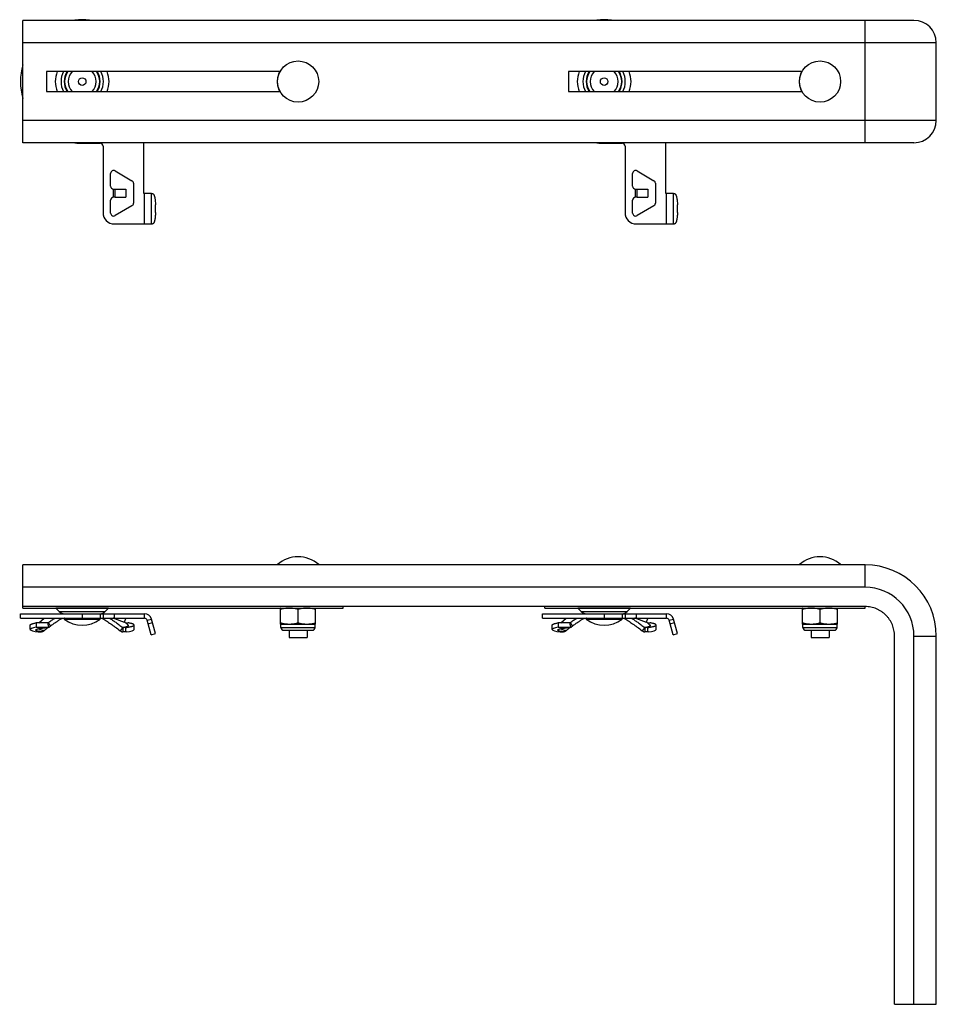
# Model space of a CAD drawing. Units: inches. Extents: x 9.6 to 53, y 19.4 to 49.6.
# Drawn here: x 43.3 to 53, y 24.8 to 35.2 of the extents above; entities that cross this region are included whole.
import ezdxf

# ---------------------------------------------------------------- set-up
doc = ezdxf.new("R2010")
doc.units = ezdxf.units.IN
doc.header["$LTSCALE"] = 0.25
doc.header["$MEASUREMENT"] = 0
doc.layers.add('BRACKET', color=7, linetype='Continuous', lineweight=30)

# ---------------------------------------------------------------- blocks, each defined once
blk = doc.blocks.new('A$C23baf235')
at = {"layer": 'BRACKET'}
for p, q in [((0.025, 4.19), (0.025, 4.63)), ((8.9, 4.63), (0.025, 4.63)), ((2.708, 4.632), (3.142, 4.632)), ((8.208, 4.632), (8.642, 4.632)), ((8.9, 4.394), (8.9, 4.63)), ((8.9, 4.394), (0.025, 4.394)), ((0.025, 4.175), (0.025, 4.19)), ((8.9, 4.19), (0.025, 4.19)), ((0.025, 4.175), (3.4, 4.175)), ((0.408, 4.138), (0.374, 4.172)), ((0.926, 4.172), (0.374, 4.172)), ((0.892, 4.138), (0.926, 4.172)), ((2.745, 4.175), (2.74, 4.174)), ((2.74, 4.006), (2.74, 4.174)), ((2.925, 4.02), (2.925, 4.16)), ((3.105, 4.175), (3.11, 4.174)), ((3.11, 4.006), (3.11, 4.174)), ((3.4, 4.175), (3.4, 4.19)), ((5.525, 4.175), (5.525, 4.19)), ((5.525, 4.175), (8.9, 4.175)), ((6.426, 4.172), (5.874, 4.172)), ((5.908, 4.138), (5.874, 4.172)), ((6.392, 4.138), (6.426, 4.172)), ((8.245, 4.175), (8.24, 4.174)), ((8.24, 4.006), (8.24, 4.174)), ((8.425, 4.02), (8.425, 4.16)), ((8.605, 4.175), (8.61, 4.174)), ((8.61, 4.006), (8.61, 4.174)), ((8.9, 4.175), (8.9, 4.19)), ((0, 4.068), (0, 4.115)), ((0, 4.115), (0.65, 4.115)), ((0, 4.068), (0.65, 4.068)), ((0.193, 4.018), (0.248, 4.068)), ((0.408, 4.138), (0.892, 4.138)), ((0.434, 4.068), (0.435, 4.066)), ((0.462, 4.059), (0.838, 4.059)), ((0.65, 4.115), (0.65, 4.068)), ((0.65, 4.115), (0.87, 4.115)), ((0.65, 4.068), (0.87, 4.068)), ((0.839, 4.115), (0.839, 4.068)), ((0.866, 4.068), (0.865, 4.066)), ((0.87, 4.115), (0.87, 4.068)), ((0.87, 4.115), (1.307, 4.115)), ((0.87, 4.068), (1.307, 4.068)), ((0.988, 4.115), (0.988, 4.068)), ((0.99, 4.065), (1.093, 4.026)), ((1.109, 4.068), (1.093, 4.026)), ((1.307, 4.068), (1.307, 4.115)), ((1.336, 4.046), (1.381, 4.058)), ((1.422, 3.906), (1.381, 4.058)), ((5.5, 4.068), (5.5, 4.115)), ((5.5, 4.115), (6.15, 4.115)), ((5.5, 4.068), (6.15, 4.068)), ((5.693, 4.018), (5.748, 4.068)), ((5.908, 4.138), (6.392, 4.138)), ((5.934, 4.068), (5.935, 4.066)), ((5.962, 4.059), (6.338, 4.059)), ((6.15, 4.115), (6.15, 4.068)), ((6.15, 4.115), (6.37, 4.115)), ((6.15, 4.068), (6.37, 4.068)), ((6.339, 4.115), (6.339, 4.068)), ((6.366, 4.068), (6.365, 4.066)), ((6.37, 4.115), (6.37, 4.068)), ((6.37, 4.115), (6.807, 4.115)), ((6.37, 4.068), (6.807, 4.068)), ((6.488, 4.115), (6.488, 4.068)), ((6.49, 4.065), (6.593, 4.026)), ((6.609, 4.068), (6.593, 4.026)), ((6.807, 4.068), (6.807, 4.115)), ((6.836, 4.046), (6.881, 4.058)), ((6.922, 3.906), (6.881, 4.058)), ((0.103, 3.949), (0.103, 3.996)), ((0.165, 4.018), (0.165, 3.971)), ((0.286, 4.018), (0.165, 4.018)), ((0.282, 3.971), (0.165, 3.971)), ((0.286, 4.019), (0.287, 4.02)), ((0.286, 4.019), (0.286, 4.02)), ((0.287, 4.019), (0.291, 3.972)), ((0.289, 4.019), (0.291, 4.02)), ((0.291, 4.02), (0.315, 3.985)), ((1.077, 3.971), (1.05, 3.936)), ((1.08, 3.97), (1.08, 3.923)), ((1.11, 3.97), (1.08, 3.97)), ((1.133, 3.995), (1.095, 4.03)), ((1.107, 4.018), (1.135, 4.018)), ((1.197, 3.949), (1.197, 3.996)), ((1.377, 3.894), (1.336, 4.046)), ((1.346, 4.01), (1.391, 4.022)), ((2.74, 4.006), (2.745, 4.005)), ((2.745, 3.97), (2.745, 4.005)), ((2.745, 4.005), (3.105, 4.005)), ((2.745, 3.97), (3.105, 3.97)), ((3.11, 4.006), (3.105, 4.005)), ((3.105, 3.97), (3.105, 4.005)), ((5.603, 3.949), (5.603, 3.996)), ((5.665, 4.018), (5.665, 3.971)), ((5.786, 4.018), (5.665, 4.018)), ((5.782, 3.971), (5.665, 3.971)), ((5.786, 4.019), (5.787, 4.02)), ((5.786, 4.019), (5.786, 4.02)), ((5.787, 4.019), (5.791, 3.972)), ((5.789, 4.019), (5.791, 4.02)), ((5.791, 4.02), (5.815, 3.985)), ((6.577, 3.971), (6.55, 3.936)), ((6.58, 3.97), (6.58, 3.923)), ((6.61, 3.97), (6.58, 3.97)), ((6.633, 3.995), (6.595, 4.03)), ((6.607, 4.018), (6.635, 4.018)), ((6.697, 3.949), (6.697, 3.996)), ((6.877, 3.894), (6.836, 4.046)), ((6.846, 4.01), (6.891, 4.022)), ((8.24, 4.006), (8.245, 4.005)), ((8.245, 4.005), (8.605, 4.005)), ((8.245, 3.97), (8.245, 4.005)), ((8.245, 3.97), (8.605, 3.97)), ((8.61, 4.006), (8.605, 4.005)), ((8.605, 3.97), (8.605, 4.005)), ((0.187, 3.923), (0.22, 3.923)), ((1.113, 3.923), (1.08, 3.923)), ((1.377, 3.894), (1.422, 3.906)), ((2.775, 3.94), (3.075, 3.94)), ((2.83, 3.94), (2.83, 3.865)), ((2.83, 3.865), (3.02, 3.865)), ((3.02, 3.94), (3.02, 3.865)), ((5.687, 3.923), (5.72, 3.923)), ((6.613, 3.923), (6.58, 3.923)), ((6.877, 3.894), (6.922, 3.906)), ((8.275, 3.94), (8.575, 3.94)), ((8.33, 3.94), (8.33, 3.865)), ((8.33, 3.865), (8.52, 3.865)), ((8.52, 3.94), (8.52, 3.865)), ((9.21, 0), (9.21, 3.88)), ((9.414, 3.88), (9.65, 3.88)), ((9.414, 0), (9.414, 3.88)), ((9.65, 0), (9.65, 3.88)), ((9.21, 0), (9.65, 0))]:
    blk.add_line(p, q, dxfattribs=at)
for points in [[(0.192, 3.956), (0.192, 3.956), (0.192, 3.956), (0.193, 3.956), (0.194, 3.956), (0.196, 3.957), (0.199, 3.958), (0.203, 3.959), (0.207, 3.96), (0.212, 3.961), (0.218, 3.962), (0.224, 3.963), (0.231, 3.964), (0.238, 3.965), (0.246, 3.967), (0.255, 3.968), (0.264, 3.969), (0.274, 3.97), (0.285, 3.971), (0.291, 3.972)], [(5.692, 3.956), (5.692, 3.956), (5.692, 3.956), (5.693, 3.956), (5.694, 3.956), (5.696, 3.957), (5.699, 3.958), (5.703, 3.959), (5.707, 3.96), (5.712, 3.961), (5.718, 3.962), (5.724, 3.963), (5.731, 3.964), (5.738, 3.965), (5.746, 3.967), (5.755, 3.968), (5.764, 3.969), (5.774, 3.97), (5.785, 3.971), (5.791, 3.972)]]:
    blk.add_lwpolyline(points, dxfattribs=at)
for centre, radius, start, end in [((2.925, 4.389), 0.326, 48.2911, 131.7089), ((8.425, 4.389), 0.326, 48.2911, 131.7089), ((2.715, 4.625), 0.01, 131.7089, 149.965), ((3.135, 4.625), 0.01, 30.035, 48.2911), ((8.215, 4.625), 0.01, 131.7089, 149.965), ((8.635, 4.625), 0.01, 30.035, 48.2911), ((8.9, 3.88), 0.75, 0, 90), ((8.9, 3.88), 0.514, 0, 90), ((0.465, 4.195), 0.08, 225, 270), ((0.465, 4.063), 0.005, 103.1559, 231.282), ((0.65, 4.294), 0.301, 231.282, 308.718), ((0.835, 4.063), 0.005, 308.718, 76.8445), ((0.835, 4.195), 0.08, 272.5539, 315), ((0.272, 3.094), 1.139, 58.4604, 58.6202), ((0.972, 4.018), 0.05, 69.444, 86.5679), ((1.307, 4.038), 0.077, 15, 90), ((1.307, 4.038), 0.03, 15, 90), ((5.965, 4.195), 0.08, 225, 270), ((5.965, 4.063), 0.005, 103.1559, 231.282), ((6.15, 4.294), 0.301, 231.282, 308.718), ((6.335, 4.063), 0.005, 308.718, 76.8445), ((6.335, 4.195), 0.08, 272.5539, 315), ((5.772, 3.094), 1.139, 58.4604, 58.6202), ((6.472, 4.018), 0.05, 69.444, 86.5679), ((6.807, 4.038), 0.077, 15, 90), ((6.807, 4.038), 0.03, 15, 90), ((0.257, 3.684), 0.282, 101.9441, 103.403), ((0.27, 3.623), 0.344, 101.5648, 101.9922), ((2.431, 1.095), 3.582, 126.6378, 127.5163), ((0.437, 2.517), 1.51, 95.7512, 96.0985), ((0.282, 4.064), 0.093, 270.0223, 275.618), ((0.45, 2.388), 1.639, 95.5732, 95.7229), ((0.286, 4.027), 0.00898, 270.0098, 275.5922), ((0.286, 4.027), 0.00895, 275.5896, 285.2533), ((0.286, 4.027), 0.00869, 285.2686, 290.0584), ((2.152, 1.469), 3.116, 126.4674, 126.6287), ((2.775, 3.97), 0.03, 180, 270), ((3.075, 3.97), 0.03, 270, 0), ((5.757, 3.684), 0.282, 101.9441, 103.403), ((5.77, 3.623), 0.344, 101.5648, 101.9922), ((7.931, 1.095), 3.582, 126.6378, 127.5163), ((5.937, 2.517), 1.51, 95.7512, 96.0985), ((5.782, 4.064), 0.093, 270.0223, 275.618), ((5.95, 2.388), 1.639, 95.5732, 95.7229), ((5.786, 4.027), 0.00898, 270.0098, 275.5922), ((5.786, 4.027), 0.00895, 275.5896, 285.2533), ((5.786, 4.027), 0.00869, 285.2686, 290.0584), ((7.652, 1.469), 3.116, 126.4674, 126.6287), ((8.275, 3.97), 0.03, 180, 270), ((8.575, 3.97), 0.03, 270, 0)]:
    blk.add_arc(centre, radius, start, end, dxfattribs=at)
for centre, major_axis, start_param, end_param in [((0.668, 3.949), (0.565, 0), 2.667141, 3.696717), ((0.632, 0.519), (0, 6.458), -1.015672, -1.007118), ((0.632, 3.949), (0.565, 0), -0.555125, 0), ((6.168, 3.949), (0.565, 0), 2.667141, 3.696717), ((6.132, 0.519), (0, 6.458), -1.015672, -1.007118), ((6.132, 3.949), (0.565, 0), -0.555125, 0)]:
    blk.add_ellipse(centre, major_axis=major_axis, ratio=0.087489, start_param=start_param, end_param=end_param, dxfattribs=at)
for points, knots in [([(2.925, 4.16), (2.921, 4.161), (2.914, 4.164), (2.902, 4.167), (2.891, 4.169), (2.879, 4.171), (2.868, 4.172), (2.856, 4.173), (2.844, 4.174), (2.833, 4.174), (2.821, 4.174), (2.809, 4.173), (2.797, 4.172), (2.786, 4.171), (2.774, 4.169), (2.763, 4.167), (2.751, 4.164), (2.744, 4.161), (2.74, 4.16)], [0, 0, 0, 0, 0.06312, 0.125898, 0.188451, 0.250865, 0.313195, 0.375477, 0.437734, 0.499981, 0.562228, 0.624486, 0.686768, 0.7491, 0.811516, 0.874075, 0.936872, 1, 1, 1, 1]), ([(3.11, 4.16), (3.106, 4.161), (3.099, 4.164), (3.087, 4.167), (3.076, 4.169), (3.064, 4.171), (3.053, 4.172), (3.041, 4.173), (3.029, 4.174), (3.017, 4.174), (3.006, 4.174), (2.994, 4.173), (2.982, 4.172), (2.971, 4.171), (2.959, 4.169), (2.948, 4.167), (2.936, 4.164), (2.929, 4.161), (2.925, 4.16)], [0, 0, 0, 0, 0.063128, 0.125926, 0.188484, 0.2509, 0.313232, 0.375515, 0.437772, 0.500019, 0.562266, 0.624523, 0.686806, 0.749135, 0.811549, 0.874102, 0.93688, 1, 1, 1, 1]), ([(8.425, 4.16), (8.421, 4.161), (8.414, 4.164), (8.402, 4.167), (8.391, 4.169), (8.379, 4.171), (8.368, 4.172), (8.356, 4.173), (8.344, 4.174), (8.333, 4.174), (8.321, 4.174), (8.309, 4.173), (8.297, 4.172), (8.286, 4.171), (8.274, 4.169), (8.263, 4.167), (8.251, 4.164), (8.244, 4.161), (8.24, 4.16)], [0, 0, 0, 0, 0.06312, 0.125898, 0.188451, 0.250865, 0.313195, 0.375477, 0.437734, 0.499981, 0.562228, 0.624486, 0.686768, 0.7491, 0.811516, 0.874075, 0.936872, 1, 1, 1, 1]), ([(8.61, 4.16), (8.606, 4.161), (8.599, 4.164), (8.587, 4.167), (8.576, 4.169), (8.564, 4.171), (8.553, 4.172), (8.541, 4.173), (8.529, 4.174), (8.517, 4.174), (8.506, 4.174), (8.494, 4.173), (8.482, 4.172), (8.471, 4.171), (8.459, 4.169), (8.448, 4.167), (8.436, 4.164), (8.429, 4.161), (8.425, 4.16)], [0, 0, 0, 0, 0.063128, 0.125926, 0.188484, 0.2509, 0.313232, 0.375515, 0.437772, 0.500019, 0.562266, 0.624523, 0.686806, 0.749135, 0.811549, 0.874102, 0.93688, 1, 1, 1, 1]), ([(9.21, 3.88), (9.21, 3.89), (9.209, 3.911), (9.204, 3.941), (9.197, 3.97), (9.187, 3.999), (9.174, 4.026), (9.158, 4.052), (9.14, 4.077), (9.12, 4.1), (9.097, 4.12), (9.072, 4.138), (9.046, 4.154), (9.019, 4.167), (8.99, 4.177), (8.961, 4.184), (8.931, 4.189), (8.91, 4.19), (8.9, 4.19)], [0, 0, 0, 0, 0.063568, 0.125821, 0.187612, 0.249733, 0.312259, 0.374933, 0.437522, 0.5, 0.562478, 0.625067, 0.687741, 0.750267, 0.812388, 0.874179, 0.936432, 1, 1, 1, 1]), ([(0.291, 4.02), (0.303, 4.029), (0.326, 4.045), (0.35, 4.061), (0.361, 4.068)], [0, 0, 0, 0, 0.519563, 1, 1, 1, 1]), ([(0.315, 3.985), (0.326, 3.993), (0.347, 4.008), (0.378, 4.029), (0.407, 4.049), (0.426, 4.06), (0.435, 4.066)], [0, 0, 0, 0, 0.279979, 0.539303, 0.778945, 1, 1, 1, 1]), ([(0.435, 4.066), (0.438, 4.066), (0.443, 4.067), (0.453, 4.068), (0.465, 4.068), (0.473, 4.068), (0.477, 4.068)], [0, 0, 0, 0, 0.183239, 0.408015, 0.678764, 1, 1, 1, 1]), ([(0.839, 4.068), (0.842, 4.068), (0.847, 4.068), (0.853, 4.067), (0.86, 4.067), (0.863, 4.066), (0.865, 4.066)], [0, 0, 0, 0, 0.302009, 0.567581, 0.799811, 1, 1, 1, 1]), ([(0.868, 4.064), (0.881, 4.056), (0.909, 4.038), (0.952, 4.008), (1, 3.974), (1.033, 3.949), (1.05, 3.936)], [0, 0, 0, 0, 0.209333, 0.444024, 0.70691, 1, 1, 1, 1]), ([(0.939, 4.068), (0.949, 4.061), (0.971, 4.047), (1.004, 4.024), (1.04, 3.998), (1.064, 3.98), (1.077, 3.971)], [0, 0, 0, 0, 0.223045, 0.463446, 0.722146, 1, 1, 1, 1]), ([(5.791, 4.02), (5.803, 4.029), (5.826, 4.045), (5.85, 4.061), (5.861, 4.068)], [0, 0, 0, 0, 0.519563, 1, 1, 1, 1]), ([(5.815, 3.985), (5.826, 3.993), (5.847, 4.008), (5.878, 4.029), (5.907, 4.049), (5.926, 4.06), (5.935, 4.066)], [0, 0, 0, 0, 0.279979, 0.539303, 0.778945, 1, 1, 1, 1]), ([(5.935, 4.066), (5.938, 4.066), (5.943, 4.067), (5.953, 4.068), (5.965, 4.068), (5.973, 4.068), (5.977, 4.068)], [0, 0, 0, 0, 0.183239, 0.408015, 0.678764, 1, 1, 1, 1]), ([(6.339, 4.068), (6.342, 4.068), (6.347, 4.068), (6.353, 4.067), (6.36, 4.067), (6.363, 4.066), (6.365, 4.066)], [0, 0, 0, 0, 0.302009, 0.567581, 0.799811, 1, 1, 1, 1]), ([(6.368, 4.064), (6.381, 4.056), (6.409, 4.038), (6.452, 4.008), (6.5, 3.974), (6.533, 3.949), (6.55, 3.936)], [0, 0, 0, 0, 0.209333, 0.444024, 0.70691, 1, 1, 1, 1]), ([(6.439, 4.068), (6.449, 4.061), (6.471, 4.047), (6.504, 4.024), (6.54, 3.998), (6.564, 3.98), (6.577, 3.971)], [0, 0, 0, 0, 0.223045, 0.463446, 0.722146, 1, 1, 1, 1]), ([(0.103, 3.996), (0.103, 3.996), (0.103, 3.997), (0.104, 3.999), (0.105, 4), (0.107, 4.002), (0.109, 4.003), (0.112, 4.005), (0.115, 4.006), (0.119, 4.008), (0.123, 4.009), (0.129, 4.011), (0.139, 4.013), (0.151, 4.016), (0.16, 4.018), (0.165, 4.018)], [0, 0, 0, 0, 0.021712, 0.045711, 0.07372, 0.106825, 0.145677, 0.190665, 0.242026, 0.299896, 0.36435, 0.435428, 0.597491, 0.785872, 1, 1, 1, 1]), ([(0.22, 3.923), (0.216, 3.923), (0.209, 3.925), (0.198, 3.927), (0.189, 3.929), (0.181, 3.931), (0.175, 3.933), (0.171, 3.934), (0.169, 3.935), (0.167, 3.937), (0.165, 3.938), (0.164, 3.939), (0.163, 3.94), (0.162, 3.941), (0.161, 3.942), (0.161, 3.943), (0.162, 3.945), (0.162, 3.946), (0.163, 3.947), (0.165, 3.948), (0.166, 3.949), (0.168, 3.95), (0.171, 3.951), (0.173, 3.953), (0.178, 3.954), (0.184, 3.956), (0.189, 3.957), (0.192, 3.958)], [0, 0, 0, 0, 0.119991, 0.227769, 0.323061, 0.405672, 0.475595, 0.505842, 0.532986, 0.557091, 0.578259, 0.596649, 0.612508, 0.626229, 0.638422, 0.649952, 0.66183, 0.674981, 0.6901, 0.707644, 0.727905, 0.751062, 0.777227, 0.806475, 0.838852, 0.91309, 1, 1, 1, 1]), ([(0.25, 3.936), (0.245, 3.936), (0.237, 3.938), (0.226, 3.941), (0.217, 3.943), (0.212, 3.945), (0.208, 3.946), (0.205, 3.947), (0.202, 3.949), (0.2, 3.95), (0.198, 3.952), (0.197, 3.953), (0.196, 3.954), (0.196, 3.956), (0.196, 3.957), (0.196, 3.957)], [0, 0, 0, 0, 0.220653, 0.4131, 0.576676, 0.647569, 0.711233, 0.767742, 0.817229, 0.859934, 0.896266, 0.92692, 0.953063, 0.976576, 1, 1, 1, 1]), ([(0.201, 3.96), (0.207, 3.961), (0.218, 3.963), (0.237, 3.966), (0.259, 3.969), (0.274, 3.971), (0.282, 3.971)], [0, 0, 0, 0, 0.20373, 0.439173, 0.705185, 1, 1, 1, 1]), ([(0.291, 3.972), (0.294, 3.972), (0.298, 3.973), (0.305, 3.976), (0.311, 3.98), (0.314, 3.983), (0.315, 3.985)], [0, 0, 0, 0, 0.250629, 0.498372, 0.746985, 1, 1, 1, 1]), ([(0.999, 3.974), (0.997, 3.975), (0.991, 3.978), (0.987, 3.983), (0.985, 3.985)], [0, 0, 0, 0, 0.495704, 1, 1, 1, 1]), ([(1.077, 3.971), (1.082, 3.972), (1.09, 3.973), (1.1, 3.975), (1.106, 3.976), (1.112, 3.978), (1.117, 3.979), (1.122, 3.981), (1.126, 3.982), (1.129, 3.984), (1.131, 3.986), (1.133, 3.987), (1.134, 3.988), (1.135, 3.989), (1.135, 3.99), (1.135, 3.991), (1.135, 3.991), (1.135, 3.992), (1.134, 3.994), (1.133, 3.995), (1.133, 3.995)], [0, 0, 0, 0, 0.235885, 0.340962, 0.437283, 0.524737, 0.603292, 0.672969, 0.733837, 0.786042, 0.829884, 0.865935, 0.881367, 0.895321, 0.908083, 0.920027, 0.931613, 0.943338, 0.968971, 1, 1, 1, 1]), ([(1.077, 3.971), (1.077, 3.97), (1.078, 3.97), (1.08, 3.97), (1.08, 3.97)], [0, 0, 0, 0, 0.480752, 1, 1, 1, 1]), ([(1.08, 3.97), (1.083, 3.97), (1.089, 3.971), (1.098, 3.973), (1.106, 3.974), (1.113, 3.976), (1.119, 3.978), (1.125, 3.98), (1.129, 3.981), (1.132, 3.983), (1.134, 3.984), (1.136, 3.985), (1.137, 3.986), (1.137, 3.987), (1.138, 3.988), (1.138, 3.989), (1.139, 3.99), (1.139, 3.991), (1.138, 3.992), (1.138, 3.992), (1.137, 3.993), (1.136, 3.994), (1.135, 3.995), (1.133, 3.996), (1.131, 3.997), (1.13, 3.998)], [0, 0, 0, 0, 0.126541, 0.242871, 0.348807, 0.444186, 0.528914, 0.602998, 0.666517, 0.71967, 0.7425, 0.762945, 0.781142, 0.797287, 0.811666, 0.824684, 0.836891, 0.848947, 0.861535, 0.875258, 0.890583, 0.907848, 0.927288, 0.949062, 1, 1, 1, 1]), ([(1.11, 3.97), (1.117, 3.97), (1.129, 3.972), (1.147, 3.975), (1.16, 3.978), (1.169, 3.98), (1.175, 3.982), (1.18, 3.984), (1.185, 3.985), (1.189, 3.987), (1.192, 3.989), (1.194, 3.991), (1.196, 3.992), (1.197, 3.993), (1.197, 3.994), (1.197, 3.995), (1.197, 3.996), (1.197, 3.996)], [0, 0, 0, 0, 0.216507, 0.40729, 0.571406, 0.643304, 0.708382, 0.766631, 0.818083, 0.862825, 0.901022, 0.932973, 0.959247, 0.970587, 0.980972, 0.990668, 1, 1, 1, 1]), ([(1.197, 3.996), (1.197, 3.996), (1.197, 3.997), (1.196, 3.999), (1.195, 4), (1.193, 4.002), (1.191, 4.003), (1.188, 4.005), (1.185, 4.006), (1.181, 4.008), (1.177, 4.009), (1.171, 4.011), (1.161, 4.013), (1.149, 4.016), (1.14, 4.018), (1.135, 4.018)], [0, 0, 0, 0, 0.021712, 0.045711, 0.07372, 0.106825, 0.145677, 0.190665, 0.242026, 0.299896, 0.36435, 0.435428, 0.597491, 0.785872, 1, 1, 1, 1]), ([(2.74, 4.02), (2.744, 4.019), (2.751, 4.016), (2.763, 4.013), (2.774, 4.011), (2.786, 4.009), (2.797, 4.008), (2.809, 4.007), (2.821, 4.006), (2.833, 4.006), (2.844, 4.006), (2.856, 4.007), (2.868, 4.008), (2.879, 4.009), (2.891, 4.011), (2.902, 4.013), (2.914, 4.016), (2.921, 4.019), (2.925, 4.02)], [0, 0, 0, 0, 0.063128, 0.125925, 0.188484, 0.2509, 0.313232, 0.375514, 0.437772, 0.500019, 0.562266, 0.624523, 0.686805, 0.749135, 0.811549, 0.874102, 0.93688, 1, 1, 1, 1]), ([(2.925, 4.02), (2.929, 4.019), (2.936, 4.016), (2.948, 4.013), (2.959, 4.011), (2.971, 4.009), (2.982, 4.008), (2.994, 4.007), (3.006, 4.006), (3.017, 4.006), (3.029, 4.006), (3.041, 4.007), (3.053, 4.008), (3.064, 4.009), (3.076, 4.011), (3.087, 4.013), (3.099, 4.016), (3.106, 4.019), (3.11, 4.02)], [0, 0, 0, 0, 0.06312, 0.125898, 0.188451, 0.250865, 0.313194, 0.375477, 0.437734, 0.499981, 0.562228, 0.624485, 0.686768, 0.7491, 0.811516, 0.874074, 0.936872, 1, 1, 1, 1]), ([(5.603, 3.996), (5.603, 3.996), (5.603, 3.997), (5.604, 3.999), (5.605, 4), (5.607, 4.002), (5.609, 4.003), (5.612, 4.005), (5.615, 4.006), (5.619, 4.008), (5.623, 4.009), (5.629, 4.011), (5.639, 4.013), (5.651, 4.016), (5.66, 4.018), (5.665, 4.018)], [0, 0, 0, 0, 0.021712, 0.045711, 0.07372, 0.106825, 0.145677, 0.190665, 0.242026, 0.299896, 0.36435, 0.435428, 0.597491, 0.785872, 1, 1, 1, 1]), ([(5.72, 3.923), (5.716, 3.923), (5.709, 3.925), (5.698, 3.927), (5.689, 3.929), (5.681, 3.931), (5.675, 3.933), (5.671, 3.934), (5.669, 3.935), (5.667, 3.937), (5.665, 3.938), (5.664, 3.939), (5.663, 3.94), (5.662, 3.941), (5.661, 3.942), (5.661, 3.943), (5.662, 3.945), (5.662, 3.946), (5.663, 3.947), (5.665, 3.948), (5.666, 3.949), (5.668, 3.95), (5.671, 3.951), (5.673, 3.953), (5.678, 3.954), (5.684, 3.956), (5.689, 3.957), (5.692, 3.958)], [0, 0, 0, 0, 0.119991, 0.227769, 0.323061, 0.405672, 0.475595, 0.505842, 0.532986, 0.557091, 0.578259, 0.596649, 0.612508, 0.626229, 0.638422, 0.649952, 0.66183, 0.674981, 0.6901, 0.707644, 0.727905, 0.751062, 0.777227, 0.806475, 0.838852, 0.91309, 1, 1, 1, 1]), ([(5.75, 3.936), (5.745, 3.936), (5.737, 3.938), (5.726, 3.941), (5.717, 3.943), (5.712, 3.945), (5.708, 3.946), (5.705, 3.947), (5.702, 3.949), (5.7, 3.95), (5.698, 3.952), (5.697, 3.953), (5.696, 3.954), (5.696, 3.956), (5.696, 3.957), (5.696, 3.957)], [0, 0, 0, 0, 0.220653, 0.4131, 0.576676, 0.647569, 0.711233, 0.767742, 0.817229, 0.859934, 0.896266, 0.92692, 0.953063, 0.976576, 1, 1, 1, 1]), ([(5.701, 3.96), (5.707, 3.961), (5.718, 3.963), (5.737, 3.966), (5.759, 3.969), (5.774, 3.971), (5.782, 3.971)], [0, 0, 0, 0, 0.20373, 0.439173, 0.705185, 1, 1, 1, 1]), ([(5.791, 3.972), (5.794, 3.972), (5.798, 3.973), (5.805, 3.976), (5.811, 3.98), (5.814, 3.983), (5.815, 3.985)], [0, 0, 0, 0, 0.250629, 0.498372, 0.746985, 1, 1, 1, 1]), ([(6.499, 3.974), (6.497, 3.975), (6.491, 3.978), (6.487, 3.983), (6.485, 3.985)], [0, 0, 0, 0, 0.495704, 1, 1, 1, 1]), ([(6.577, 3.971), (6.582, 3.972), (6.59, 3.973), (6.6, 3.975), (6.606, 3.976), (6.612, 3.978), (6.617, 3.979), (6.622, 3.981), (6.626, 3.982), (6.629, 3.984), (6.631, 3.986), (6.633, 3.987), (6.634, 3.988), (6.635, 3.989), (6.635, 3.99), (6.635, 3.991), (6.635, 3.991), (6.635, 3.992), (6.634, 3.994), (6.633, 3.995), (6.633, 3.995)], [0, 0, 0, 0, 0.235885, 0.340962, 0.437283, 0.524737, 0.603292, 0.672969, 0.733837, 0.786042, 0.829884, 0.865935, 0.881367, 0.895321, 0.908083, 0.920027, 0.931613, 0.943338, 0.968971, 1, 1, 1, 1]), ([(6.577, 3.971), (6.577, 3.97), (6.578, 3.97), (6.58, 3.97), (6.58, 3.97)], [0, 0, 0, 0, 0.480752, 1, 1, 1, 1]), ([(6.58, 3.97), (6.583, 3.97), (6.589, 3.971), (6.598, 3.973), (6.606, 3.974), (6.613, 3.976), (6.619, 3.978), (6.625, 3.98), (6.629, 3.981), (6.632, 3.983), (6.634, 3.984), (6.636, 3.985), (6.637, 3.986), (6.637, 3.987), (6.638, 3.988), (6.638, 3.989), (6.639, 3.99), (6.639, 3.991), (6.638, 3.992), (6.638, 3.992), (6.637, 3.993), (6.636, 3.994), (6.635, 3.995), (6.633, 3.996), (6.631, 3.997), (6.63, 3.998)], [0, 0, 0, 0, 0.126541, 0.242871, 0.348807, 0.444186, 0.528914, 0.602998, 0.666517, 0.71967, 0.7425, 0.762945, 0.781142, 0.797287, 0.811666, 0.824684, 0.836891, 0.848947, 0.861535, 0.875258, 0.890583, 0.907848, 0.927288, 0.949062, 1, 1, 1, 1]), ([(6.61, 3.97), (6.617, 3.97), (6.629, 3.972), (6.647, 3.975), (6.66, 3.978), (6.669, 3.98), (6.675, 3.982), (6.68, 3.984), (6.685, 3.985), (6.689, 3.987), (6.692, 3.989), (6.694, 3.991), (6.696, 3.992), (6.697, 3.993), (6.697, 3.994), (6.697, 3.995), (6.697, 3.996), (6.697, 3.996)], [0, 0, 0, 0, 0.216507, 0.40729, 0.571406, 0.643304, 0.708382, 0.766631, 0.818083, 0.862825, 0.901022, 0.932973, 0.959247, 0.970587, 0.980972, 0.990668, 1, 1, 1, 1]), ([(6.697, 3.996), (6.697, 3.996), (6.697, 3.997), (6.696, 3.999), (6.695, 4), (6.693, 4.002), (6.691, 4.003), (6.688, 4.005), (6.685, 4.006), (6.681, 4.008), (6.677, 4.009), (6.671, 4.011), (6.661, 4.013), (6.649, 4.016), (6.64, 4.018), (6.635, 4.018)], [0, 0, 0, 0, 0.021712, 0.045711, 0.07372, 0.106825, 0.145677, 0.190665, 0.242026, 0.299896, 0.36435, 0.435428, 0.597491, 0.785872, 1, 1, 1, 1]), ([(8.24, 4.02), (8.244, 4.019), (8.251, 4.016), (8.263, 4.013), (8.274, 4.011), (8.286, 4.009), (8.297, 4.008), (8.309, 4.007), (8.321, 4.006), (8.333, 4.006), (8.344, 4.006), (8.356, 4.007), (8.368, 4.008), (8.379, 4.009), (8.391, 4.011), (8.402, 4.013), (8.414, 4.016), (8.421, 4.019), (8.425, 4.02)], [0, 0, 0, 0, 0.063128, 0.125925, 0.188484, 0.2509, 0.313232, 0.375514, 0.437772, 0.500019, 0.562266, 0.624523, 0.686805, 0.749135, 0.811549, 0.874102, 0.93688, 1, 1, 1, 1]), ([(8.425, 4.02), (8.429, 4.019), (8.436, 4.016), (8.448, 4.013), (8.459, 4.011), (8.471, 4.009), (8.482, 4.008), (8.494, 4.007), (8.506, 4.006), (8.517, 4.006), (8.529, 4.006), (8.541, 4.007), (8.553, 4.008), (8.564, 4.009), (8.576, 4.011), (8.587, 4.013), (8.599, 4.016), (8.606, 4.019), (8.61, 4.02)], [0, 0, 0, 0, 0.06312, 0.125898, 0.188451, 0.250865, 0.313194, 0.375477, 0.437734, 0.499981, 0.562228, 0.624485, 0.686768, 0.7491, 0.811516, 0.874074, 0.936872, 1, 1, 1, 1]), ([(0.25, 3.936), (0.248, 3.934), (0.243, 3.93), (0.236, 3.926), (0.228, 3.924), (0.223, 3.923), (0.22, 3.923)], [0, 0, 0, 0, 0.247489, 0.497004, 0.747761, 1, 1, 1, 1]), ([(1.05, 3.936), (1.052, 3.934), (1.057, 3.93), (1.064, 3.926), (1.072, 3.924), (1.077, 3.923), (1.08, 3.923)], [0, 0, 0, 0, 0.247489, 0.497004, 0.747761, 1, 1, 1, 1]), ([(5.75, 3.936), (5.748, 3.934), (5.743, 3.93), (5.736, 3.926), (5.728, 3.924), (5.723, 3.923), (5.72, 3.923)], [0, 0, 0, 0, 0.247489, 0.497004, 0.747761, 1, 1, 1, 1]), ([(6.55, 3.936), (6.552, 3.934), (6.557, 3.93), (6.564, 3.926), (6.572, 3.924), (6.577, 3.923), (6.58, 3.923)], [0, 0, 0, 0, 0.247489, 0.497004, 0.747761, 1, 1, 1, 1])]:
    blk.add_open_spline(points, degree=3, knots=knots, dxfattribs=at)
blk = doc.blocks.new('A$C1a0a2a6f')
at = {"layer": 'BRACKET'}
for p, q in [((0.241, 9.65), (0.241, 0.025)), ((1.059, 9.65), (0.241, 9.65)), ((1.059, 9.65), (1.059, 0.025)), ((0.005, 9.414), (0.005, 0.025)), ((1.295, 9.414), (1.295, 0.025)), ((1.295, 8.9), (0.005, 8.9)), ((0.545, 8.232), (0.545, 5.775)), ((0.755, 5.775), (0.755, 8.232)), ((1.83, 6.881), (1.83, 6.891)), ((1.83, 6.881), (1.83, 6.8)), ((2.15, 6.881), (1.83, 6.881)), ((2.03, 6.922), (1.95, 6.922)), ((2.15, 6.881), (2.15, 6.891)), ((2.15, 6.488), (2.15, 6.881)), ((1.83, 6.8), (1.295, 6.8)), ((2.15, 6.807), (1.83, 6.807)), ((1.591, 6.497), (1.695, 6.675)), ((1.722, 6.69), (1.932, 6.69)), ((1.959, 6.675), (2.063, 6.497)), ((1.784, 6.498), (1.784, 6.61)), ((1.784, 6.61), (1.869, 6.61)), ((1.869, 6.498), (1.869, 6.61)), ((1.753, 6.45), (1.618, 6.45)), ((1.869, 6.481), (1.784, 6.481)), ((1.784, 6.481), (1.784, 6.498)), ((1.869, 6.498), (1.784, 6.498)), ((1.869, 6.498), (1.869, 6.481)), ((2.036, 6.45), (1.901, 6.45)), ((1.3, 6.15), (1.3, 6.339)), ((1.331, 6.37), (2.032, 6.37)), ((0.545, 5.775), (0.755, 5.775)), ((0.545, 2.732), (0.545, 0.275)), ((0.755, 0.275), (0.755, 2.732)), ((1.83, 1.381), (1.83, 1.391)), ((2.15, 1.381), (1.83, 1.381)), ((1.83, 1.381), (1.83, 1.3)), ((2.03, 1.422), (1.95, 1.422)), ((2.15, 1.381), (2.15, 1.391)), ((2.15, 0.988), (2.15, 1.381)), ((1.83, 1.3), (1.295, 1.3)), ((2.15, 1.307), (1.83, 1.307)), ((1.591, 0.997), (1.695, 1.175)), ((1.722, 1.19), (1.932, 1.19)), ((1.959, 1.175), (2.063, 0.997)), ((1.784, 1.11), (1.869, 1.11)), ((1.784, 0.998), (1.784, 1.11)), ((1.869, 0.998), (1.869, 1.11)), ((1.753, 0.95), (1.618, 0.95)), ((1.869, 0.981), (1.784, 0.981)), ((1.869, 0.998), (1.784, 0.998)), ((1.784, 0.981), (1.784, 0.998)), ((1.869, 0.998), (1.869, 0.981)), ((2.036, 0.95), (1.901, 0.95)), ((1.3, 0.65), (1.3, 0.839)), ((1.331, 0.87), (2.032, 0.87)), ((0.545, 0.275), (0.755, 0.275)), ((1.295, 0.025), (0.005, 0.025))]:
    blk.add_line(p, q, dxfattribs=at)
for centre, radius in [((0.65, 8.425), 0.217), ((0.65, 6.15), 0.04), ((0.65, 2.925), 0.217), ((0.65, 0.65), 0.04)]:
    blk.add_circle(centre, radius, dxfattribs=at)
for centre, radius, start, end in [((0.241, 9.414), 0.236, 90, 180), ((1.059, 9.414), 0.236, 0, 90), ((0.65, 8.425), 0.22, 241.4707, 298.5293), ((1.722, 6.659), 0.0312, 90, 149.5658), ((1.932, 6.659), 0.0312, 30.4342, 90), ((0.65, 6.15), 0.283, 68.1827, 111.8173), ((1.618, 6.481), 0.0312, 149.5658, 270), ((1.753, 6.481), 0.0312, 270, 359.4193), ((1.753, 6.481), 0.0312, 359.4193, 0), ((1.901, 6.481), 0.0312, 180, 180.5807), ((1.901, 6.481), 0.0312, 180.5807, 270), ((2.032, 6.488), 0.118, 270, 0), ((2.036, 6.481), 0.0312, 270, 30.4342), ((0.65, 6.15), 0.223, 61.8415, 118.1582), ((0.65, 6.15), 0.189, 56.1976, 123.8024), ((0.65, 6.15), 0.185, 55.4658, 124.5342), ((1.331, 6.339), 0.031, 90, 180), ((0.65, 6.15), 0.65, 173.2524, 186.7476), ((0.65, 6.15), 0.148, 44.5744, 135.4256), ((0.65, 6.15), 0.65, 353.2518, 0), ((0.65, 6.15), 0.148, 224.5744, 315.4256), ((0.65, 6.15), 0.185, 235.4658, 304.5342), ((0.65, 6.15), 0.189, 236.1976, 303.8024), ((0.65, 6.15), 0.223, 241.8415, 298.1582), ((0.65, 6.15), 0.283, 248.1827, 291.8173), ((0.65, 2.925), 0.22, 241.4707, 298.5293), ((1.722, 1.159), 0.0312, 90, 149.5658), ((1.932, 1.159), 0.0312, 30.4342, 90), ((1.618, 0.981), 0.0312, 149.5658, 270), ((1.753, 0.981), 0.0312, 270, 359.4193), ((1.753, 0.981), 0.0312, 359.4193, 0), ((1.901, 0.981), 0.0312, 180, 180.5807), ((1.901, 0.981), 0.0312, 180.5807, 270), ((2.032, 0.988), 0.118, 270, 0), ((2.036, 0.981), 0.0312, 270, 30.4342), ((0.65, 0.65), 0.283, 68.1827, 111.8173), ((0.65, 0.65), 0.223, 61.8415, 118.1582), ((0.65, 0.65), 0.189, 56.1976, 123.8024), ((0.65, 0.65), 0.185, 55.4658, 124.5342), ((1.331, 0.839), 0.031, 90, 180), ((0.65, 0.65), 0.65, 173.2524, 186.7476), ((0.65, 0.65), 0.148, 44.5744, 135.4256), ((0.65, 0.65), 0.65, 353.2518, 0), ((0.65, 0.65), 0.148, 224.5744, 315.4256), ((0.65, 0.65), 0.185, 235.4658, 304.5342), ((0.65, 0.65), 0.189, 236.1976, 303.8024), ((0.65, 0.65), 0.223, 241.8415, 298.1582), ((0.65, 0.65), 0.283, 248.1827, 291.8173), ((0.65, 0.65), 0.65, 254.211, 285.789)]:
    blk.add_arc(centre, radius, start, end, dxfattribs=at)
for points, knots in [([(1.83, 6.891), (1.83, 6.891), (1.83, 6.892), (1.831, 6.894), (1.831, 6.896), (1.833, 6.898), (1.835, 6.9), (1.839, 6.903), (1.844, 6.906), (1.85, 6.908), (1.857, 6.911), (1.865, 6.913), (1.874, 6.915), (1.884, 6.917), (1.894, 6.918), (1.908, 6.92), (1.927, 6.922), (1.942, 6.922), (1.95, 6.922)], [0, 0, 0, 0, 0.011838, 0.024078, 0.037062, 0.05107, 0.08294, 0.120855, 0.165299, 0.21637, 0.273903, 0.337595, 0.406996, 0.481588, 0.560742, 0.643782, 0.818667, 1, 1, 1, 1]), ([(2.03, 6.922), (2.038, 6.922), (2.053, 6.922), (2.072, 6.92), (2.086, 6.918), (2.096, 6.917), (2.106, 6.915), (2.115, 6.913), (2.123, 6.911), (2.13, 6.908), (2.136, 6.906), (2.141, 6.903), (2.145, 6.9), (2.147, 6.898), (2.149, 6.896), (2.149, 6.894), (2.15, 6.892), (2.15, 6.891), (2.15, 6.891)], [0, 0, 0, 0, 0.181333, 0.356218, 0.439258, 0.518412, 0.593004, 0.662405, 0.726097, 0.78363, 0.834701, 0.879145, 0.91706, 0.94893, 0.962938, 0.975922, 0.988162, 1, 1, 1, 1]), ([(1.83, 1.391), (1.83, 1.391), (1.83, 1.392), (1.831, 1.394), (1.831, 1.396), (1.833, 1.398), (1.835, 1.4), (1.839, 1.403), (1.844, 1.406), (1.85, 1.408), (1.857, 1.411), (1.865, 1.413), (1.874, 1.415), (1.884, 1.417), (1.894, 1.418), (1.908, 1.42), (1.927, 1.422), (1.942, 1.422), (1.95, 1.422)], [0, 0, 0, 0, 0.011838, 0.024078, 0.037062, 0.05107, 0.08294, 0.120855, 0.165299, 0.21637, 0.273903, 0.337595, 0.406996, 0.481588, 0.560742, 0.643782, 0.818667, 1, 1, 1, 1]), ([(2.03, 1.422), (2.038, 1.422), (2.053, 1.422), (2.072, 1.42), (2.086, 1.418), (2.096, 1.417), (2.106, 1.415), (2.115, 1.413), (2.123, 1.411), (2.13, 1.408), (2.136, 1.406), (2.141, 1.403), (2.145, 1.4), (2.147, 1.398), (2.149, 1.396), (2.149, 1.394), (2.15, 1.392), (2.15, 1.391), (2.15, 1.391)], [0, 0, 0, 0, 0.181333, 0.356218, 0.439258, 0.518412, 0.593004, 0.662405, 0.726097, 0.78363, 0.834701, 0.879145, 0.91706, 0.94893, 0.962938, 0.975922, 0.988162, 1, 1, 1, 1])]:
    blk.add_open_spline(points, degree=3, knots=knots, dxfattribs=at)

msp = doc.modelspace()

# ---------------------------------------------------------------- block references
at = {"layer": 'BRACKET', "ltscale": 0.005, "rotation": 270}
msp.add_blockref('A$C1a0a2a6f', (43.351, 35.192), dxfattribs=at)
at = {"layer": 'BRACKET', "ltscale": 0.005}
msp.add_blockref('A$C23baf235', (43.351, 24.82), dxfattribs=at)

doc.saveas('drawing.dxf')
